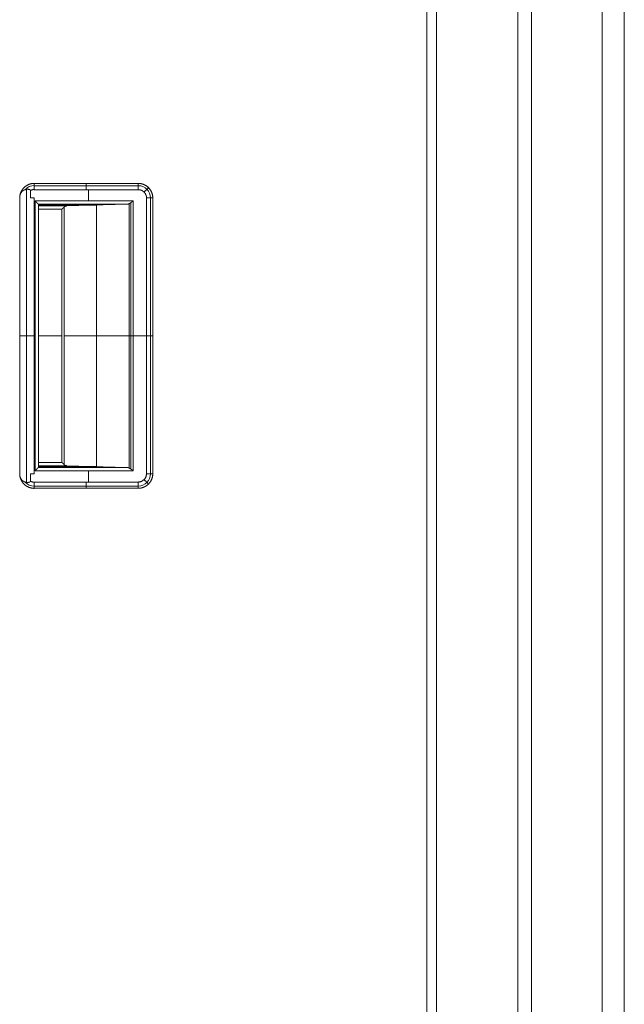
# Model space of a CAD drawing. Units: millimetres. Extents: x 1818 to 9305, y 229 to 6337.
# Drawn here: x 2900 to 3087, y 2772 to 3076 of the extents above; entities that cross this region are included whole.
import ezdxf

# ---------------------------------------------------------------- set-up
doc = ezdxf.new("R2010")
doc.units = ezdxf.units.MM
doc.layers.add('Trimetric', color=7, linetype='Continuous')

msp = doc.modelspace()

# ---------------------------------------------------------------- linework, layer by layer
at = {"layer": 'Trimetric', "color": 41, "linetype": 'Continuous', "lineweight": 18}
for p, q in [((3053.87, 4320.01), (3053.87, 2197.22)), ((3028.88, 2197.22), (3028.88, 3231.42))]:
    msp.add_line(p, q, dxfattribs=at)
at = {"layer": 'Trimetric', "color": 71, "linetype": 'Continuous', "lineweight": 18}
for p, q in [((3058.07, 2395.91), (3058.07, 4149.26)), ((3079.87, 4151.85), (3079.87, 2393.42)), ((3086.68, 2393.42), (3086.68, 4151.85))]:
    msp.add_line(p, q, dxfattribs=at)
at = {"layer": 'Trimetric', "color": 3, "linetype": 'Continuous', "lineweight": 18}
msp.add_line((3025.88, 2221.37), (3025.88, 3224.75), dxfattribs=at)
at = {"layer": 'Trimetric', "color": 251, "linetype": 'Continuous', "lineweight": 18}
for p, q in [((2902.54, 2933.36), (2902.54, 3023.67)), ((2903.77, 3023.33), (2903.77, 3021.01)), ((2903.77, 3021.01), (2903.77, 3023.33)), ((2904.97, 3025.52), (2904.97, 3025.51)), ((2904.97, 3025.51), (2936.96, 3025.51)), ((2904.97, 3025.51), (2936.96, 3025.51)), ((2936.96, 3025.51), (2904.97, 3025.51)), ((2904.97, 3024.8), (2936.96, 3024.8)), ((2904.97, 3023.57), (2904.97, 3023.62)), ((2904.97, 3023.62), (2904.97, 3023.57)), ((2936.96, 3023.57), (2904.97, 3023.57)), ((2904.97, 3023.57), (2936.96, 3023.57)), ((2921.65, 3023.57), (2921.65, 3020.09)), ((2900.47, 2935.69), (2900.47, 3021.33)), ((2900.47, 3021.33), (2900.47, 2935.69)), ((2904.94, 3021.01), (2904.94, 2936.01)), ((2904.94, 2936.01), (2904.94, 3021.01)), ((2905.22, 3020.09), (2935.42, 3020.09)), ((2905.22, 2936.93), (2905.22, 3020.09)), ((2905.22, 3020.09), (2905.22, 2936.93)), ((2935.42, 3020.09), (2905.22, 3020.09)), ((2935.42, 2936.93), (2935.42, 3020.09)), ((2935.42, 3020.09), (2935.42, 2936.93)), ((2939.53, 2936.01), (2939.53, 3021.01)), ((2939.53, 2936.01), (2939.53, 3021.01)), ((2939.53, 3021.01), (2939.53, 2936.01)), ((2940.75, 2936.01), (2940.75, 3021.01)), ((2941.46, 2936.01), (2941.46, 3021.01)), ((2941.46, 3021.01), (2941.46, 2936.01)), ((2906.22, 2937.93), (2906.22, 3019.09)), ((2933.55, 3019.09), (2906.22, 3019.09)), ((2906.22, 3019.09), (2933.55, 3019.09)), ((2906.22, 3018.82), (2924.27, 3018.82)), ((2914.99, 3018.54), (2906.22, 3018.54)), ((2906.22, 3018.54), (2914.99, 3018.54)), ((2906.22, 3017.55), (2913.48, 3017.55)), ((2913.48, 3017.55), (2906.22, 3017.55)), ((2913.48, 2939.48), (2913.48, 3017.55)), ((2913.48, 3017.55), (2913.48, 2939.48)), ((2914.12, 3018.19), (2914.12, 2938.83)), ((2914.12, 2938.83), (2914.12, 3018.19)), ((2933.55, 3019.09), (2914.99, 3018.54)), ((2914.99, 3018.54), (2933.55, 3019.09)), ((2915.12, 3019.09), (2915.12, 3018.55)), ((2924.13, 3018.81), (2924.13, 2938.21)), ((2934.14, 3019.24), (2934.14, 2937.78)), ((2934.14, 2937.78), (2934.14, 3019.24)), ((2934.74, 2937.4), (2934.74, 3019.62)), ((2904.94, 2978.51), (2905.22, 2978.51)), ((2906.22, 2978.51), (2913.48, 2978.51)), ((2934.14, 2978.51), (2914.12, 2978.51)), ((2935.42, 2978.51), (2939.53, 2978.51)), ((2913.48, 2939.48), (2906.22, 2939.48)), ((2906.22, 2939.48), (2913.48, 2939.48)), ((2906.22, 2938.48), (2914.99, 2938.48)), ((2914.99, 2938.48), (2906.22, 2938.48)), ((2906.22, 2938.21), (2924.27, 2938.21)), ((2933.55, 2937.93), (2914.99, 2938.48)), ((2914.99, 2938.48), (2933.55, 2937.93)), ((2915.12, 2938.47), (2915.12, 2937.93)), ((2903.77, 2936.01), (2903.77, 2933.69)), ((2903.77, 2933.69), (2903.77, 2936.01)), ((2905.22, 2936.93), (2935.42, 2936.93)), ((2935.42, 2936.93), (2905.22, 2936.93)), ((2906.22, 2937.93), (2933.55, 2937.93)), ((2933.55, 2937.93), (2906.22, 2937.93)), ((2921.65, 2936.93), (2921.65, 2933.45)), ((2904.97, 2933.45), (2936.96, 2933.45)), ((2936.96, 2933.45), (2904.97, 2933.45)), ((2904.97, 2933.4), (2904.97, 2933.45)), ((2904.97, 2933.45), (2936.96, 2933.45)), ((2904.97, 2933.45), (2904.97, 2933.4)), ((2904.97, 2932.22), (2936.96, 2932.22)), ((2904.97, 2931.51), (2936.96, 2931.51)), ((2936.96, 2931.51), (2904.97, 2931.51)), ((2904.97, 2931.51), (2904.97, 2931.5))]:
    msp.add_line(p, q, dxfattribs=at)
for centre, radius, start, end in [((2904.97, 3021.01), 3.82, 90, 137.9873), ((2936.96, 3021.01), 4.5, 0, 90), ((2936.96, 3021.01), 3.79, 0, 90), ((2936.96, 2936.01), 2.56, 270, 0), ((2936.96, 2936.01), 3.79, 270, 0), ((2904.97, 2936.01), 3.82, 222.2639, 270)]:
    msp.add_arc(centre, radius, start, end, dxfattribs=at)
for points, knots in [([(2904.97, 3025.52), (2904.13, 3025.44), (2903.32, 3025.21), (2902.56, 3024.83), (2901.89, 3024.31), (2901.33, 3023.68), (2900.9, 3022.96), (2900.61, 3022.16), (2900.47, 3021.33)], [0, 0, 0.124993, 0.250025, 0.37499, 0.499997, 0.624999, 0.750041, 0.87504, 1, 1]), ([(2900.47, 3021.33), (2900.48, 3021.44), (2900.49, 3021.54), (2900.5, 3021.65), (2900.52, 3021.75), (2900.56, 3021.96), (2900.61, 3022.16), (2900.73, 3022.57), (2900.9, 3022.96), (2901.03, 3023.2), (2901.17, 3023.44), (2901.28, 3023.61), (2901.4, 3023.78), (2901.64, 3024.05), (2901.89, 3024.31), (2902.1, 3024.5), (2902.32, 3024.66), (2902.49, 3024.78), (2902.67, 3024.89), (2902.98, 3025.06), (2903.32, 3025.21), (2903.58, 3025.3), (2903.84, 3025.38), (2904.04, 3025.43), (2904.25, 3025.46), (2904.6, 3025.51), (2904.97, 3025.52)], [0, 0, 0.015744, 0.031475, 0.047101, 0.062782, 0.093875, 0.124999, 0.187168, 0.249953, 0.290992, 0.331805, 0.362203, 0.392718, 0.446072, 0.499998, 0.541014, 0.581819, 0.612208, 0.642714, 0.696083, 0.749973, 0.791012, 0.831806, 0.862233, 0.892714, 0.946085, 1, 1]), ([(2900.47, 3021.33), (2900.48, 3021.39), (2900.48, 3021.46), (2900.49, 3021.52), (2900.5, 3021.58), (2900.51, 3021.65), (2900.52, 3021.71), (2900.54, 3021.77), (2900.55, 3021.83), (2900.57, 3021.9), (2900.59, 3021.96), (2900.61, 3022.02), (2900.63, 3022.08), (2900.65, 3022.14), (2900.67, 3022.2), (2900.7, 3022.26), (2900.72, 3022.32), (2900.75, 3022.38), (2900.78, 3022.44), (2900.81, 3022.5), (2900.84, 3022.56), (2900.88, 3022.61), (2900.91, 3022.67), (2901.09, 3022.9), (2901.3, 3023.11), (2901.6, 3023.33), (2901.93, 3023.5), (2902.33, 3023.63), (2902.76, 3023.69), (2902.97, 3023.69), (2903.18, 3023.67), (2903.31, 3023.65), (2903.44, 3023.62), (2903.52, 3023.6), (2903.6, 3023.56), (2903.64, 3023.54), (2903.68, 3023.51), (2903.71, 3023.49), (2903.73, 3023.46), (2903.75, 3023.43), (2903.76, 3023.4), (2903.77, 3023.37), (2903.77, 3023.33)], [0, 0, 0.013253, 0.026521, 0.039824, 0.053167, 0.066557, 0.079916, 0.0934, 0.10681, 0.120371, 0.133854, 0.147416, 0.16095, 0.174576, 0.188167, 0.201887, 0.215495, 0.229274, 0.242986, 0.256827, 0.270525, 0.284433, 0.298229, 0.360218, 0.421581, 0.499664, 0.578465, 0.666948, 0.757245, 0.800949, 0.845066, 0.872881, 0.900896, 0.919171, 0.93747, 0.946978, 0.956469, 0.964476, 0.972452, 0.979592, 0.986561, 0.993228, 1, 1]), ([(2903.77, 3023.33), (2903.77, 3023.35), (2903.77, 3023.36), (2903.77, 3023.37), (2903.77, 3023.38), (2903.76, 3023.4), (2903.75, 3023.43), (2903.73, 3023.46), (2903.68, 3023.51), (2903.62, 3023.55), (2903.53, 3023.6), (2903.44, 3023.63), (2903.31, 3023.65), (2903.18, 3023.67), (2902.96, 3023.69), (2902.75, 3023.69), (2902.54, 3023.67), (2902.34, 3023.63), (2902.13, 3023.58), (2901.93, 3023.5), (2901.72, 3023.41), (2901.53, 3023.29), (2901.35, 3023.16), (2901.19, 3023.01), (2901.04, 3022.85), (2900.91, 3022.67), (2900.85, 3022.57), (2900.79, 3022.47), (2900.74, 3022.36), (2900.69, 3022.26), (2900.65, 3022.15), (2900.61, 3022.04), (2900.58, 3021.93), (2900.55, 3021.81), (2900.52, 3021.7), (2900.5, 3021.58), (2900.48, 3021.45), (2900.47, 3021.33)], [0, 0, 0.003467, 0.005205, 0.00689, 0.010274, 0.013568, 0.020348, 0.027086, 0.042629, 0.05833, 0.079346, 0.100206, 0.127824, 0.155279, 0.1999, 0.244035, 0.288358, 0.332134, 0.377211, 0.42179, 0.469494, 0.516893, 0.562802, 0.608802, 0.655183, 0.702052, 0.726369, 0.750878, 0.775016, 0.79942, 0.823736, 0.848256, 0.87287, 0.897725, 0.922908, 0.948253, 0.974062, 1, 1]), ([(2903.77, 3023.33), (2904.35, 3023.55), (2904.97, 3023.62)], [0, 0, 0.500077, 1, 1]), ([(2904.97, 3023.62), (2904.89, 3023.62), (2904.81, 3023.62), (2904.73, 3023.61), (2904.66, 3023.61), (2904.5, 3023.58), (2904.35, 3023.55), (2904.18, 3023.5), (2904.02, 3023.45), (2903.89, 3023.39), (2903.77, 3023.33)], [0, 0, 0.063519, 0.126569, 0.189183, 0.251695, 0.375794, 0.499947, 0.641473, 0.783947, 0.891249, 1, 1]), ([(2904.97, 3023.62), (2904.97, 3023.95), (2904.97, 3024.56), (2904.97, 3025.07), (2904.97, 3025.42), (2904.97, 3025.52)], [0, 0, 0.17117, 0.494335, 0.762768, 0.946488, 1, 1]), ([(2904.97, 3025.52), (2904.97, 3025.5), (2904.97, 3025.48), (2904.97, 3025.42), (2904.97, 3025.27), (2904.97, 3025.04), (2904.97, 3024.83), (2904.97, 3024.63), (2904.97, 3024.47), (2904.97, 3024.18), (2904.97, 3023.87), (2904.97, 3023.62)], [0, 0, 0.010981, 0.023706, 0.053512, 0.13195, 0.251699, 0.362559, 0.469758, 0.553599, 0.707861, 0.871187, 1, 1]), ([(2936.96, 3025.51), (2936.96, 3025.24), (2936.96, 3024.8), (2936.96, 3024.22), (2936.96, 3023.57)], [0, 0, 0.137489, 0.367549, 0.665927, 1, 1]), ([(2941.46, 3021.01), (2941.38, 3021.89), (2941.12, 3022.73), (2940.71, 3023.51), (2940.15, 3024.19), (2939.46, 3024.75), (2938.69, 3025.17), (2937.84, 3025.42), (2936.96, 3025.51)], [0, 0, 0.125033, 0.249995, 0.374995, 0.500033, 0.625005, 0.750005, 0.874967, 1, 1]), ([(2936.96, 3025.51), (2937.08, 3025.51), (2937.19, 3025.51), (2937.3, 3025.5), (2937.41, 3025.49), (2937.63, 3025.46), (2937.84, 3025.43), (2938.27, 3025.32), (2938.69, 3025.17), (2938.95, 3025.05), (2939.21, 3024.91), (2939.39, 3024.8), (2939.57, 3024.68), (2939.87, 3024.45), (2940.15, 3024.19), (2940.35, 3023.98), (2940.53, 3023.76), (2940.66, 3023.59), (2940.77, 3023.41), (2940.96, 3023.08), (2941.12, 3022.73), (2941.22, 3022.46), (2941.31, 3022.19), (2941.36, 3021.98), (2941.4, 3021.77), (2941.45, 3021.39), (2941.46, 3021.01)], [0, 0, 0.015817, 0.031551, 0.047161, 0.062844, 0.093913, 0.125014, 0.187161, 0.24999, 0.291059, 0.331856, 0.362254, 0.392727, 0.44605, 0.499962, 0.541044, 0.581826, 0.612252, 0.642672, 0.696051, 0.750001, 0.791021, 0.831843, 0.862247, 0.892705, 0.946048, 1, 1]), ([(2939.53, 3021.01), (2939.53, 3021.08), (2939.52, 3021.14), (2939.52, 3021.21), (2939.52, 3021.27), (2939.5, 3021.4), (2939.48, 3021.52), (2939.42, 3021.76), (2939.34, 3022), (2939.27, 3022.14), (2939.2, 3022.28), (2939.13, 3022.39), (2939.06, 3022.49), (2938.93, 3022.66), (2938.78, 3022.82), (2938.63, 3022.96), (2938.49, 3023.08), (2938.37, 3023.16), (2938.25, 3023.23), (2938.04, 3023.35), (2937.82, 3023.44), (2937.59, 3023.5), (2937.34, 3023.55), (2937.16, 3023.57), (2936.96, 3023.57)], [0, 0, 0.016404, 0.032653, 0.048671, 0.064711, 0.096257, 0.127591, 0.189037, 0.250048, 0.289687, 0.32972, 0.359765, 0.39027, 0.444349, 0.500005, 0.548399, 0.595792, 0.630657, 0.665266, 0.724992, 0.784632, 0.844588, 0.905503, 0.952158, 1, 1]), ([(2936.96, 3023.57), (2937.46, 3023.53), (2937.95, 3023.38), (2938.39, 3023.14), (2938.78, 3022.82), (2939.1, 3022.44), (2939.33, 3021.99), (2939.48, 3021.51), (2939.53, 3021.01)], [0, 0, 0.124993, 0.250064, 0.374975, 0.500002, 0.62503, 0.749941, 0.874933, 1, 1]), ([(2903.77, 3021.01), (2904.06, 3021.01), (2904.21, 3021.01), (2904.65, 3021.01), (2904.94, 3021.01)], [0, 0, 0.250071, 0.374681, 0.749929, 1, 1]), ([(2906.22, 3019.09), (2906.22, 3019.09), (2906.21, 3019.1), (2906.2, 3019.11), (2906.2, 3019.12), (2906.19, 3019.12), (2906.18, 3019.13), (2906.17, 3019.15), (2906.15, 3019.16), (2906.14, 3019.17), (2906.13, 3019.19), (2906.11, 3019.2), (2906.09, 3019.22), (2906.06, 3019.25), (2906.02, 3019.3), (2905.99, 3019.32), (2905.94, 3019.37), (2905.88, 3019.43), (2905.85, 3019.46), (2905.76, 3019.55), (2905.71, 3019.61), (2905.65, 3019.66), (2905.59, 3019.72), (2905.46, 3019.86), (2905.39, 3019.93), (2905.22, 3020.09)], [0, 0, 0.004633, 0.008442, 0.020023, 0.02747, 0.036073, 0.045836, 0.056756, 0.068835, 0.082071, 0.096466, 0.112184, 0.128895, 0.165956, 0.207651, 0.230483, 0.279125, 0.34001, 0.375916, 0.464268, 0.517049, 0.57082, 0.632864, 0.76721, 0.839182, 1, 1]), ([(2905.22, 3020.09), (2905.26, 3020.05), (2905.35, 3019.97), (2905.42, 3019.89), (2905.46, 3019.85), (2905.53, 3019.78), (2905.56, 3019.75), (2905.62, 3019.69), (2905.68, 3019.63), (2905.71, 3019.6), (2905.76, 3019.55), (2905.8, 3019.51), (2905.85, 3019.46), (2905.87, 3019.44), (2905.88, 3019.43), (2905.92, 3019.39), (2905.96, 3019.35), (2906.01, 3019.3), (2906.08, 3019.23), (2906.11, 3019.2), (2906.14, 3019.17), (2906.16, 3019.15), (2906.18, 3019.13), (2906.2, 3019.11), (2906.21, 3019.1), (2906.22, 3019.09), (2906.22, 3019.09)], [0, 0, 0.041362, 0.121771, 0.19788, 0.234776, 0.304265, 0.336694, 0.399234, 0.457141, 0.484771, 0.535731, 0.582057, 0.624087, 0.642948, 0.661644, 0.695066, 0.741227, 0.784905, 0.859358, 0.890131, 0.918093, 0.940925, 0.960945, 0.976497, 0.988083, 0.995199, 1, 1]), ([(2935.42, 3020.09), (2935.31, 3020.01), (2935.25, 3019.97), (2935.15, 3019.89), (2935.04, 3019.82), (2934.99, 3019.79), (2934.94, 3019.75), (2934.89, 3019.72), (2934.85, 3019.69), (2934.8, 3019.66), (2934.76, 3019.63), (2934.71, 3019.6), (2934.63, 3019.55), (2934.59, 3019.52), (2934.55, 3019.5), (2934.52, 3019.47), (2934.48, 3019.45), (2934.45, 3019.43), (2934.41, 3019.4), (2934.38, 3019.38), (2934.35, 3019.36), (2934.32, 3019.35), (2934.29, 3019.33), (2934.26, 3019.31), (2934.24, 3019.3), (2934.21, 3019.28), (2934.19, 3019.27), (2934.16, 3019.25), (2934.14, 3019.24)], [0, 0, 0.090931, 0.134601, 0.220448, 0.302302, 0.342213, 0.380397, 0.41846, 0.454797, 0.490716, 0.524908, 0.558981, 0.623432, 0.653694, 0.683776, 0.712012, 0.74013, 0.76652, 0.792794, 0.817222, 0.841536, 0.864189, 0.886547, 0.907174, 0.927875, 0.946844, 0.965598, 0.982894, 1, 1]), ([(2934.14, 3019.24), (2934.21, 3019.28), (2934.25, 3019.3), (2934.29, 3019.32), (2934.33, 3019.35), (2934.38, 3019.37), (2934.42, 3019.4), (2934.47, 3019.43), (2934.53, 3019.47), (2934.58, 3019.5), (2934.64, 3019.54), (2934.7, 3019.58), (2934.76, 3019.62), (2934.82, 3019.66), (2934.89, 3019.71), (2934.96, 3019.76), (2935.03, 3019.81), (2935.11, 3019.86), (2935.18, 3019.92), (2935.26, 3019.97), (2935.34, 3020.03), (2935.42, 3020.09)], [0, 0, 0.051095, 0.080121, 0.109731, 0.142617, 0.176012, 0.212904, 0.250386, 0.29137, 0.332699, 0.378013, 0.423564, 0.472867, 0.522646, 0.576183, 0.630019, 0.687619, 0.745693, 0.807111, 0.869128, 0.934589, 1, 1]), ([(2939.53, 3021.01), (2939.86, 3021.01), (2940.48, 3021.01), (2941, 3021.01), (2941.2, 3021.01), (2941.46, 3021.01)], [0, 0, 0.169399, 0.489925, 0.757684, 0.862534, 1, 1]), ([(2913.48, 3017.56), (2913.53, 3017.61), (2913.59, 3017.67), (2913.7, 3017.78), (2913.75, 3017.83), (2913.81, 3017.88), (2913.86, 3017.93), (2913.91, 3017.98), (2913.96, 3018.03), (2914, 3018.08), (2914.1, 3018.17), (2914.14, 3018.21), (2914.18, 3018.26), (2914.19, 3018.27)], [0, 0, 0.07961, 0.15899, 0.311731, 0.385326, 0.458691, 0.529276, 0.599631, 0.666976, 0.734091, 0.862301, 0.923398, 0.984263, 1, 1]), ([(2914.19, 3018.27), (2914.13, 3018.21), (2913.98, 3018.06), (2913.82, 3017.91), (2913.66, 3017.74), (2913.48, 3017.56)], [0, 0, 0.088595, 0.292619, 0.512839, 0.748788, 1, 1]), ([(2913.48, 3017.55), (2913.52, 3017.59), (2913.56, 3017.63), (2913.64, 3017.7), (2913.71, 3017.78), (2913.74, 3017.81), (2913.78, 3017.85), (2913.81, 3017.88), (2913.84, 3017.91), (2913.9, 3017.97), (2913.95, 3018.02), (2914, 3018.07), (2914.02, 3018.09), (2914.04, 3018.11), (2914.08, 3018.15), (2914.1, 3018.17), (2914.12, 3018.19)], [0, 0, 0.063544, 0.127089, 0.247489, 0.36069, 0.413686, 0.466425, 0.51582, 0.564958, 0.655514, 0.738869, 0.815021, 0.849494, 0.883457, 0.945202, 0.97273, 1, 1]), ([(2914.12, 3018.19), (2914.09, 3018.16), (2914.06, 3018.13), (2914.03, 3018.1), (2914, 3018.06), (2913.92, 3017.98), (2913.87, 3017.94), (2913.77, 3017.84), (2913.72, 3017.79), (2913.6, 3017.67), (2913.54, 3017.61), (2913.48, 3017.55)], [0, 0, 0.044249, 0.089016, 0.141756, 0.19527, 0.319787, 0.390535, 0.542835, 0.623618, 0.803191, 0.901467, 1, 1]), ([(2913.48, 3017.56), (2913.59, 3017.67), (2913.7, 3017.78), (2913.8, 3017.88), (2913.85, 3017.94), (2913.9, 3017.99), (2913.95, 3018.03), (2914, 3018.08), (2914.09, 3018.17), (2914.1, 3018.18)], [0, 0, 0.181097, 0.355331, 0.523231, 0.603485, 0.684002, 0.760561, 0.837382, 0.983633, 1, 1]), ([(2914.12, 3018.19), (2914.14, 3018.21), (2914.17, 3018.23), (2914.2, 3018.26), (2914.23, 3018.28), (2914.26, 3018.31), (2914.29, 3018.33), (2914.33, 3018.35), (2914.37, 3018.37), (2914.41, 3018.4), (2914.45, 3018.42), (2914.5, 3018.44), (2914.54, 3018.46), (2914.59, 3018.47), (2914.64, 3018.49), (2914.7, 3018.5), (2914.75, 3018.52), (2914.81, 3018.53), (2914.87, 3018.54), (2914.93, 3018.54), (2914.99, 3018.54)], [0, 0, 0.035227, 0.070487, 0.109279, 0.147962, 0.190214, 0.232038, 0.27788, 0.322831, 0.371548, 0.419938, 0.471906, 0.523063, 0.577943, 0.632369, 0.690455, 0.748281, 0.809454, 0.870469, 0.935311, 1, 1]), ([(2914.99, 3018.54), (2914.96, 3018.54), (2914.93, 3018.54), (2914.89, 3018.54), (2914.86, 3018.54), (2914.8, 3018.53), (2914.74, 3018.52), (2914.62, 3018.49), (2914.51, 3018.45), (2914.46, 3018.43), (2914.41, 3018.4), (2914.34, 3018.36), (2914.28, 3018.32), (2914.2, 3018.26), (2914.12, 3018.19)], [0, 0, 0.03396, 0.067955, 0.100973, 0.134396, 0.19974, 0.26415, 0.389593, 0.512737, 0.568141, 0.623786, 0.706517, 0.789412, 0.893756, 1, 1]), ([(2934.14, 3019.24), (2934.13, 3019.24), (2934.12, 3019.23), (2934.11, 3019.23), (2934.1, 3019.22), (2934.09, 3019.22), (2934.07, 3019.21), (2934.06, 3019.2), (2934.04, 3019.2), (2934.02, 3019.19), (2934, 3019.18), (2933.98, 3019.17), (2933.94, 3019.16), (2933.92, 3019.15), (2933.89, 3019.14), (2933.85, 3019.13), (2933.83, 3019.12), (2933.8, 3019.12), (2933.78, 3019.11), (2933.76, 3019.11), (2933.74, 3019.11), (2933.73, 3019.11), (2933.71, 3019.1), (2933.68, 3019.1), (2933.67, 3019.1), (2933.65, 3019.1), (2933.63, 3019.09), (2933.61, 3019.09), (2933.58, 3019.09), (2933.55, 3019.09)], [0, 0, 0.015102, 0.030928, 0.045077, 0.061854, 0.091579, 0.123699, 0.147207, 0.173386, 0.208717, 0.247431, 0.274404, 0.344743, 0.388131, 0.440183, 0.494522, 0.539369, 0.587094, 0.620521, 0.657, 0.680441, 0.705908, 0.741683, 0.780111, 0.803844, 0.830241, 0.866293, 0.905014, 0.951182, 1, 1]), ([(2933.55, 3019.09), (2933.84, 3019.13), (2934.14, 3019.24)], [0, 0, 0.487032, 1, 1]), ([(2914.12, 2938.83), (2914.06, 2938.89), (2914.03, 2938.92), (2913.99, 2938.96), (2913.95, 2939), (2913.91, 2939.04), (2913.87, 2939.08), (2913.82, 2939.13), (2913.77, 2939.18), (2913.72, 2939.23), (2913.66, 2939.29), (2913.6, 2939.35), (2913.48, 2939.48)], [0, 0, 0.088992, 0.141718, 0.195478, 0.256948, 0.319707, 0.390693, 0.462452, 0.542697, 0.623715, 0.712966, 0.802986, 1, 1]), ([(2913.48, 2939.48), (2913.52, 2939.44), (2913.56, 2939.4), (2913.64, 2939.32), (2913.71, 2939.25), (2913.74, 2939.21), (2913.78, 2939.18), (2913.84, 2939.12), (2913.9, 2939.06), (2913.93, 2939.03), (2913.95, 2939), (2914, 2938.95), (2914.02, 2938.93), (2914.05, 2938.91), (2914.07, 2938.89), (2914.1, 2938.85), (2914.12, 2938.83)], [0, 0, 0.063785, 0.127313, 0.247683, 0.360851, 0.413836, 0.466562, 0.564812, 0.65586, 0.697526, 0.738936, 0.815068, 0.849536, 0.883744, 0.914608, 0.972737, 1, 1]), ([(2913.48, 2939.47), (2913.53, 2939.41), (2913.59, 2939.35), (2913.64, 2939.3), (2913.7, 2939.24), (2913.75, 2939.19), (2913.8, 2939.14), (2913.85, 2939.09), (2913.9, 2939.04), (2913.95, 2938.99), (2914, 2938.94), (2914.09, 2938.85), (2914.13, 2938.8), (2914.18, 2938.76), (2914.19, 2938.75)], [0, 0, 0.079342, 0.158916, 0.235252, 0.311587, 0.385148, 0.458479, 0.529031, 0.599354, 0.666668, 0.733752, 0.861903, 0.922971, 0.983808, 1, 1]), ([(2914.19, 2938.75), (2914.13, 2938.81), (2914.05, 2938.88), (2913.98, 2938.96), (2913.82, 2939.12), (2913.74, 2939.2), (2913.66, 2939.29), (2913.57, 2939.38), (2913.48, 2939.47)], [0, 0, 0.088385, 0.190189, 0.292456, 0.512727, 0.630727, 0.74896, 0.874365, 1, 1]), ([(2914.19, 2938.75), (2914.06, 2938.89), (2913.91, 2939.04), (2913.83, 2939.12), (2913.66, 2939.29), (2913.48, 2939.47)], [0, 0, 0.18977, 0.402221, 0.512613, 0.748671, 1, 1]), ([(2914.99, 2938.48), (2914.94, 2938.48), (2914.89, 2938.48), (2914.85, 2938.49), (2914.8, 2938.5), (2914.76, 2938.5), (2914.72, 2938.51), (2914.68, 2938.52), (2914.63, 2938.54), (2914.6, 2938.55), (2914.56, 2938.56), (2914.52, 2938.58), (2914.49, 2938.59), (2914.45, 2938.61), (2914.42, 2938.62), (2914.39, 2938.64), (2914.36, 2938.66), (2914.33, 2938.67), (2914.3, 2938.69), (2914.27, 2938.71), (2914.25, 2938.73), (2914.22, 2938.74), (2914.2, 2938.76), (2914.18, 2938.78), (2914.16, 2938.8), (2914.14, 2938.82), (2914.12, 2938.83)], [0, 0, 0.050207, 0.100156, 0.148217, 0.196164, 0.24231, 0.288324, 0.33198, 0.376237, 0.418165, 0.460425, 0.500549, 0.541187, 0.579452, 0.618011, 0.654728, 0.691495, 0.726135, 0.761016, 0.793978, 0.826761, 0.857675, 0.888525, 0.917333, 0.946543, 0.973278, 1, 1]), ([(2914.12, 2938.83), (2914.14, 2938.81), (2914.16, 2938.79), (2914.19, 2938.77), (2914.21, 2938.75), (2914.25, 2938.72), (2914.3, 2938.68), (2914.4, 2938.62), (2914.51, 2938.57), (2914.64, 2938.53), (2914.77, 2938.5), (2914.88, 2938.48), (2914.99, 2938.48)], [0, 0, 0.031028, 0.062068, 0.09267, 0.123567, 0.184386, 0.245154, 0.365666, 0.487263, 0.627645, 0.772498, 0.884238, 1, 1]), ([(2904.97, 2931.5), (2904.86, 2931.5), (2904.76, 2931.5), (2904.65, 2931.51), (2904.54, 2931.52), (2904.34, 2931.54), (2904.13, 2931.58), (2903.72, 2931.68), (2903.32, 2931.81), (2903.06, 2931.92), (2902.81, 2932.05), (2902.64, 2932.15), (2902.46, 2932.26), (2902.17, 2932.47), (2901.89, 2932.71), (2901.7, 2932.91), (2901.51, 2933.11), (2901.38, 2933.27), (2901.26, 2933.44), (2901.07, 2933.74), (2900.9, 2934.07), (2900.79, 2934.32), (2900.69, 2934.58), (2900.63, 2934.77), (2900.58, 2934.97), (2900.51, 2935.33), (2900.47, 2935.69)], [0, 0, 0.015791, 0.031493, 0.047112, 0.062807, 0.093913, 0.125031, 0.18721, 0.250021, 0.291019, 0.331836, 0.36225, 0.392736, 0.446094, 0.499998, 0.54103, 0.581814, 0.612276, 0.642715, 0.696095, 0.750041, 0.791036, 0.831854, 0.862253, 0.892714, 0.946096, 1, 1]), ([(2900.47, 2935.69), (2900.61, 2934.86), (2900.9, 2934.07), (2901.33, 2933.34), (2901.89, 2932.71), (2902.56, 2932.19), (2903.32, 2931.81), (2904.13, 2931.58), (2904.97, 2931.5)], [0, 0, 0.12496, 0.249959, 0.375001, 0.500003, 0.62501, 0.749975, 0.875007, 1, 1]), ([(2903.77, 2933.69), (2903.77, 2933.67), (2903.77, 2933.65), (2903.76, 2933.63), (2903.76, 2933.62), (2903.75, 2933.6), (2903.74, 2933.58), (2903.73, 2933.57), (2903.72, 2933.55), (2903.7, 2933.53), (2903.69, 2933.52), (2903.67, 2933.5), (2903.65, 2933.49), (2903.61, 2933.47), (2903.56, 2933.44), (2903.5, 2933.42), (2903.43, 2933.4), (2903.34, 2933.38), (2903.25, 2933.36), (2903.1, 2933.34), (2902.95, 2933.33), (2902.79, 2933.33), (2902.64, 2933.34), (2902.48, 2933.36), (2902.32, 2933.39), (2902.17, 2933.43), (2902.01, 2933.49), (2901.64, 2933.67), (2901.31, 2933.91), (2901.11, 2934.1), (2900.94, 2934.32), (2900.87, 2934.42), (2900.81, 2934.53), (2900.75, 2934.64), (2900.7, 2934.75), (2900.65, 2934.87), (2900.61, 2934.98), (2900.58, 2935.1), (2900.55, 2935.22), (2900.52, 2935.34), (2900.5, 2935.45), (2900.48, 2935.57), (2900.47, 2935.69)], [0, 0, 0.003894, 0.007731, 0.011553, 0.015347, 0.019263, 0.023204, 0.027417, 0.031523, 0.035988, 0.040453, 0.045381, 0.050307, 0.061001, 0.071643, 0.086417, 0.101178, 0.120253, 0.139378, 0.171473, 0.203366, 0.23617, 0.268694, 0.302132, 0.33536, 0.369326, 0.403102, 0.49045, 0.576822, 0.634546, 0.692765, 0.718793, 0.745047, 0.770854, 0.796895, 0.822511, 0.848305, 0.873755, 0.899358, 0.92458, 0.949939, 0.97494, 1, 1]), ([(2900.47, 2935.69), (2900.48, 2935.63), (2900.48, 2935.56), (2900.49, 2935.5), (2900.5, 2935.44), (2900.51, 2935.38), (2900.52, 2935.32), (2900.54, 2935.25), (2900.55, 2935.19), (2900.57, 2935.14), (2900.58, 2935.08), (2900.6, 2935.02), (2900.62, 2934.96), (2900.64, 2934.9), (2900.66, 2934.85), (2900.68, 2934.79), (2900.7, 2934.74), (2900.73, 2934.68), (2900.75, 2934.63), (2900.78, 2934.58), (2900.81, 2934.52), (2900.84, 2934.47), (2900.87, 2934.42), (2900.9, 2934.37), (2900.94, 2934.32), (2901.15, 2934.05), (2901.4, 2933.82), (2901.69, 2933.63), (2902.01, 2933.49), (2902.32, 2933.39), (2902.63, 2933.34), (2902.94, 2933.33), (2903.25, 2933.36), (2903.37, 2933.38), (2903.48, 2933.41), (2903.56, 2933.44), (2903.64, 2933.48), (2903.69, 2933.52), (2903.74, 2933.57), (2903.75, 2933.6), (2903.76, 2933.63), (2903.77, 2933.64), (2903.77, 2933.66), (2903.77, 2933.67), (2903.77, 2933.67), (2903.77, 2933.69)], [0, 0, 0.01345, 0.026915, 0.040208, 0.053462, 0.066544, 0.079677, 0.092647, 0.105542, 0.118353, 0.131151, 0.143892, 0.156496, 0.169123, 0.18169, 0.194292, 0.206807, 0.219342, 0.231868, 0.244392, 0.256828, 0.269433, 0.281962, 0.294615, 0.307208, 0.379263, 0.450697, 0.523525, 0.597208, 0.663304, 0.730424, 0.795073, 0.860579, 0.884914, 0.909227, 0.927911, 0.946607, 0.960859, 0.974971, 0.981206, 0.987437, 0.990581, 0.993669, 0.995208, 0.996808, 1, 1]), ([(2904.94, 2936.01), (2904.79, 2936.01), (2904.5, 2936.01), (2904.06, 2936.01), (2903.77, 2936.01)], [0, 0, 0.124894, 0.374681, 0.749929, 1, 1]), ([(2906.22, 2937.93), (2906.22, 2937.93), (2906.21, 2937.93), (2906.21, 2937.92), (2906.2, 2937.91), (2906.2, 2937.91), (2906.19, 2937.9), (2906.18, 2937.89), (2906.15, 2937.87), (2906.14, 2937.85), (2906.11, 2937.82), (2906.09, 2937.81), (2906.06, 2937.77), (2906.04, 2937.75), (2905.99, 2937.7), (2905.94, 2937.65), (2905.92, 2937.63), (2905.88, 2937.59), (2905.85, 2937.56), (2905.8, 2937.52), (2905.76, 2937.47), (2905.7, 2937.42), (2905.65, 2937.37), (2905.59, 2937.3), (2905.53, 2937.24), (2905.46, 2937.17), (2905.38, 2937.1), (2905.3, 2937.01), (2905.22, 2936.93)], [0, 0, 0.004633, 0.008603, 0.013735, 0.020022, 0.027469, 0.036073, 0.045835, 0.068667, 0.082234, 0.112346, 0.128891, 0.165953, 0.186469, 0.230479, 0.279122, 0.304932, 0.340009, 0.375912, 0.419595, 0.464268, 0.516882, 0.570653, 0.632862, 0.695734, 0.767045, 0.839181, 0.919426, 1, 1]), ([(2905.22, 2936.93), (2905.26, 2936.98), (2905.31, 2937.02), (2905.35, 2937.06), (2905.42, 2937.13), (2905.46, 2937.17), (2905.49, 2937.2), (2905.53, 2937.24), (2905.59, 2937.3), (2905.62, 2937.33), (2905.65, 2937.36), (2905.71, 2937.42), (2905.74, 2937.44), (2905.76, 2937.47), (2905.78, 2937.49), (2905.83, 2937.54), (2905.85, 2937.56), (2905.89, 2937.6), (2905.92, 2937.63), (2905.96, 2937.68), (2906.01, 2937.72), (2906.05, 2937.76), (2906.11, 2937.82), (2906.14, 2937.85), (2906.16, 2937.87), (2906.18, 2937.89), (2906.2, 2937.91), (2906.21, 2937.92), (2906.22, 2937.93), (2906.22, 2937.93)], [0, 0, 0.041197, 0.08256, 0.121771, 0.197881, 0.234776, 0.269522, 0.304102, 0.368959, 0.399236, 0.429183, 0.484775, 0.510254, 0.535568, 0.559065, 0.603075, 0.623925, 0.661648, 0.695069, 0.74123, 0.78491, 0.823294, 0.890136, 0.917932, 0.94093, 0.960784, 0.976502, 0.98825, 0.995199, 1, 1]), ([(2934.14, 2937.78), (2933.84, 2937.89), (2933.55, 2937.93)], [0, 0, 0.512968, 1, 1]), ([(2933.55, 2937.93), (2933.57, 2937.93), (2933.58, 2937.93), (2933.59, 2937.93), (2933.61, 2937.93), (2933.63, 2937.93), (2933.64, 2937.93), (2933.66, 2937.93), (2933.68, 2937.92), (2933.7, 2937.92), (2933.72, 2937.92), (2933.74, 2937.92), (2933.76, 2937.91), (2933.79, 2937.91), (2933.82, 2937.9), (2933.85, 2937.89), (2933.88, 2937.88), (2933.91, 2937.88), (2933.93, 2937.87), (2933.95, 2937.86), (2933.96, 2937.86), (2933.98, 2937.85), (2934, 2937.84), (2934.03, 2937.83), (2934.05, 2937.82), (2934.07, 2937.82), (2934.09, 2937.81), (2934.11, 2937.79), (2934.14, 2937.78)], [0, 0, 0.032174, 0.047218, 0.064401, 0.095527, 0.128862, 0.153074, 0.180005, 0.216167, 0.255586, 0.283253, 0.313039, 0.354983, 0.399232, 0.450737, 0.505331, 0.550314, 0.597798, 0.631017, 0.667116, 0.689657, 0.715437, 0.75019, 0.810798, 0.836483, 0.871037, 0.908918, 0.953021, 1, 1]), ([(2935.42, 2936.93), (2935.37, 2936.97), (2935.31, 2937.02), (2935.26, 2937.05), (2935.2, 2937.09), (2935.1, 2937.17), (2935.05, 2937.2), (2934.95, 2937.27), (2934.9, 2937.31), (2934.85, 2937.34), (2934.81, 2937.37), (2934.76, 2937.4), (2934.72, 2937.43), (2934.68, 2937.46), (2934.64, 2937.48), (2934.6, 2937.51), (2934.56, 2937.53), (2934.52, 2937.56), (2934.49, 2937.58), (2934.45, 2937.6), (2934.42, 2937.62), (2934.38, 2937.64), (2934.35, 2937.66), (2934.32, 2937.68), (2934.29, 2937.7), (2934.26, 2937.71), (2934.24, 2937.73), (2934.21, 2937.74), (2934.19, 2937.76), (2934.16, 2937.77), (2934.14, 2937.78)], [0, 0, 0.045271, 0.090842, 0.134391, 0.178115, 0.26187, 0.3019, 0.379866, 0.418102, 0.454192, 0.490336, 0.524337, 0.558515, 0.590847, 0.622941, 0.65319, 0.683322, 0.71161, 0.739783, 0.766295, 0.792399, 0.816956, 0.841404, 0.864012, 0.886327, 0.907284, 0.927761, 0.946883, 0.965712, 0.982812, 1, 1]), ([(2934.14, 2937.78), (2934.17, 2937.76), (2934.21, 2937.74), (2934.25, 2937.72), (2934.29, 2937.7), (2934.33, 2937.67), (2934.37, 2937.64), (2934.42, 2937.61), (2934.52, 2937.55), (2934.57, 2937.51), (2934.63, 2937.48), (2934.69, 2937.44), (2934.75, 2937.39), (2934.82, 2937.35), (2934.89, 2937.31), (2934.96, 2937.26), (2935.03, 2937.21), (2935.1, 2937.16), (2935.18, 2937.1), (2935.26, 2937.05), (2935.34, 2936.99), (2935.42, 2936.93)], [0, 0, 0.025471, 0.051047, 0.080111, 0.109578, 0.142362, 0.175737, 0.212619, 0.290782, 0.332362, 0.377336, 0.423025, 0.472287, 0.522145, 0.575697, 0.629667, 0.687331, 0.745116, 0.806894, 0.868794, 0.934335, 1, 1]), ([(2936.96, 2933.45), (2937.03, 2933.45), (2937.1, 2933.45), (2937.16, 2933.45), (2937.23, 2933.46), (2937.35, 2933.47), (2937.48, 2933.49), (2937.72, 2933.55), (2937.95, 2933.64), (2938.09, 2933.7), (2938.24, 2933.78), (2938.34, 2933.84), (2938.44, 2933.91), (2938.61, 2934.05), (2938.78, 2934.2), (2938.91, 2934.34), (2939.03, 2934.49), (2939.11, 2934.6), (2939.19, 2934.72), (2939.3, 2934.93), (2939.39, 2935.16), (2939.46, 2935.39), (2939.5, 2935.63), (2939.52, 2935.82), (2939.53, 2936.01)], [0, 0, 0.016403, 0.03265, 0.048672, 0.064712, 0.096248, 0.127596, 0.189041, 0.250024, 0.289697, 0.329657, 0.359772, 0.390277, 0.444355, 0.500011, 0.548404, 0.595796, 0.630662, 0.66527, 0.724996, 0.784635, 0.844511, 0.905507, 0.952161, 1, 1]), ([(2941.46, 2936.01), (2941.46, 2935.9), (2941.46, 2935.79), (2941.45, 2935.68), (2941.44, 2935.57), (2941.42, 2935.35), (2941.38, 2935.13), (2941.27, 2934.71), (2941.12, 2934.29), (2941, 2934.02), (2940.87, 2933.77), (2940.76, 2933.59), (2940.64, 2933.41), (2940.4, 2933.11), (2940.15, 2932.83), (2939.94, 2932.63), (2939.71, 2932.45), (2939.54, 2932.32), (2939.36, 2932.2), (2939.03, 2932.01), (2938.69, 2931.85), (2938.42, 2931.75), (2938.14, 2931.67), (2937.93, 2931.62), (2937.72, 2931.57), (2937.35, 2931.53), (2936.96, 2931.51)], [0, 0, 0.015817, 0.031551, 0.047161, 0.062844, 0.093913, 0.125014, 0.187161, 0.24999, 0.291059, 0.331856, 0.362254, 0.392727, 0.44605, 0.500029, 0.541044, 0.581826, 0.612252, 0.642672, 0.696051, 0.750001, 0.791021, 0.831843, 0.862247, 0.892705, 0.946048, 1, 1]), ([(2936.96, 2931.51), (2937.84, 2931.6), (2938.69, 2931.85), (2939.46, 2932.27), (2940.15, 2932.83), (2940.71, 2933.51), (2941.12, 2934.29), (2941.38, 2935.13), (2941.46, 2936.01)], [0, 0, 0.125033, 0.249995, 0.374995, 0.499967, 0.625005, 0.750005, 0.874967, 1, 1]), ([(2939.53, 2936.01), (2939.48, 2935.51), (2939.33, 2935.03), (2939.1, 2934.59), (2938.78, 2934.2), (2938.39, 2933.88), (2937.95, 2933.64), (2937.46, 2933.5), (2936.96, 2933.45)], [0, 0, 0.124987, 0.250059, 0.374971, 0.5, 0.625029, 0.749941, 0.875013, 1, 1]), ([(2941.46, 2936.01), (2941.36, 2936.01), (2941, 2936.01), (2940.75, 2936.01), (2940.18, 2936.01), (2939.53, 2936.01)], [0, 0, 0.056011, 0.242316, 0.367486, 0.665813, 1, 1]), ([(2903.77, 2933.69), (2903.84, 2933.65), (2903.91, 2933.62), (2903.98, 2933.59), (2904.06, 2933.56), (2904.2, 2933.51), (2904.35, 2933.47), (2904.52, 2933.43), (2904.7, 2933.41), (2904.83, 2933.4), (2904.97, 2933.4)], [0, 0, 0.063583, 0.126485, 0.18912, 0.251743, 0.375783, 0.500083, 0.641481, 0.783884, 0.891277, 1, 1]), ([(2904.97, 2933.4), (2904.35, 2933.47), (2903.77, 2933.69)], [0, 0, 0.499923, 1, 1]), ([(2904.97, 2933.4), (2904.97, 2933.31), (2904.97, 2933.27), (2904.97, 2933.15), (2904.97, 2932.91), (2904.97, 2932.59), (2904.97, 2932.3), (2904.97, 2932.09), (2904.97, 2932), (2904.97, 2931.88), (2904.97, 2931.79), (2904.97, 2931.63), (2904.97, 2931.53), (2904.97, 2931.5)], [0, 0, 0.044448, 0.066237, 0.131079, 0.256929, 0.427227, 0.576434, 0.687816, 0.735053, 0.799198, 0.848876, 0.9308, 0.983092, 1, 1]), ([(2904.97, 2931.5), (2904.97, 2931.6), (2904.97, 2931.95), (2904.97, 2932.46), (2904.97, 2933.07), (2904.97, 2933.4)], [0, 0, 0.053512, 0.237232, 0.505665, 0.82883, 1, 1]), ([(2936.96, 2933.45), (2936.96, 2933.12), (2936.96, 2932.5), (2936.96, 2931.98), (2936.96, 2931.62), (2936.96, 2931.51)], [0, 0, 0.169399, 0.489925, 0.757855, 0.943989, 1, 1])]:
    msp.add_open_spline(points, degree=1, knots=knots, dxfattribs=at)
for points in [[(2904.97, 3025.51), (2904.97, 3023.57)], [(2920.97, 3025.51), (2920.97, 3023.57)], [(2936.96, 3023.57), (2936.96, 3025.51)], [(2940.15, 3024.19), (2938.78, 3022.82)], [(2904.94, 3021.01), (2903.77, 3021.01)], [(2941.46, 3021.01), (2939.53, 3021.01)], [(2941.46, 3021.01), (2939.53, 3021.01)], [(2900.47, 2978.51), (2904.94, 2978.51)], [(2934.14, 2978.51), (2935.42, 2978.51)], [(2939.53, 2978.51), (2941.46, 2978.51)], [(2903.77, 2936.01), (2904.94, 2936.01)], [(2939.53, 2936.01), (2941.46, 2936.01)], [(2939.53, 2936.01), (2941.46, 2936.01)], [(2904.97, 2933.45), (2904.97, 2931.51)], [(2920.97, 2933.45), (2920.97, 2931.51)], [(2936.96, 2931.51), (2936.96, 2933.45)], [(2938.78, 2934.2), (2940.15, 2932.83)]]:
    msp.add_open_spline(points, degree=1, dxfattribs=at)

doc.saveas('drawing.dxf')
